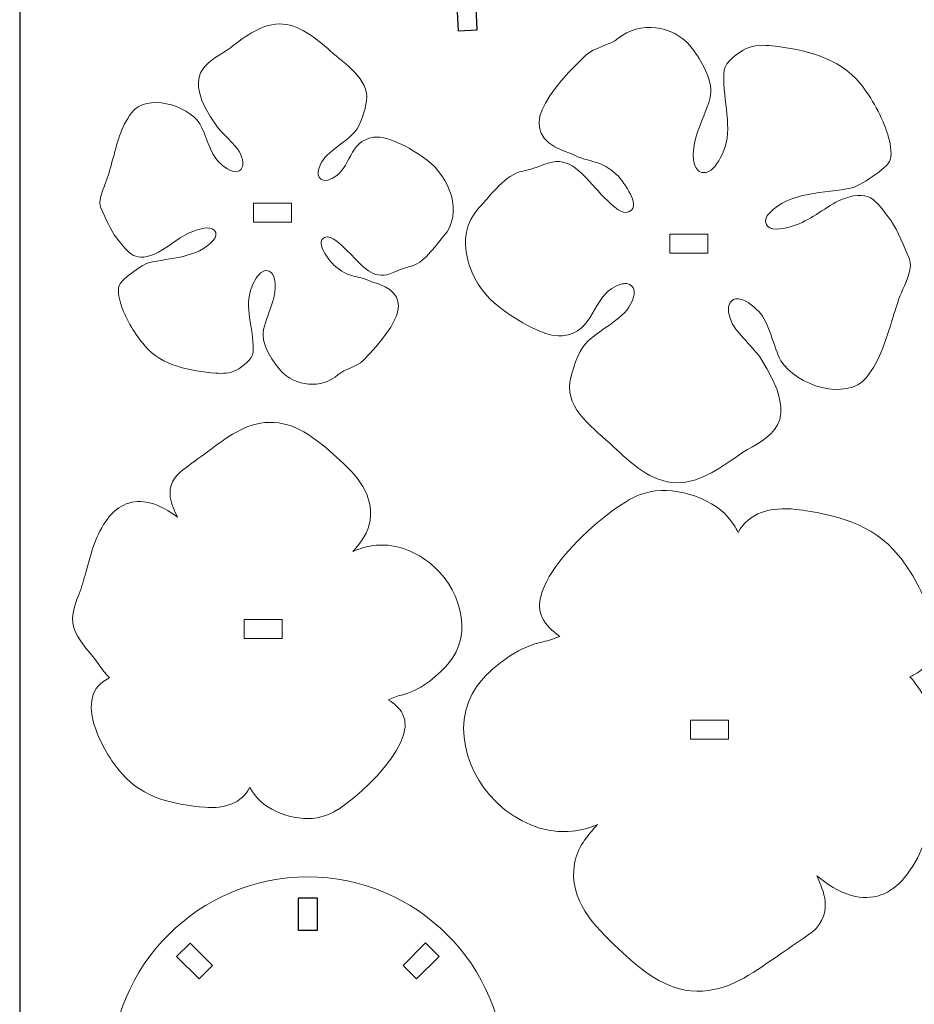
# Model space of a CAD drawing. Units: centimetres. Extents: x -24.6 to 18.2, y -34.3 to 27.9.
# Drawn here: x -18.8 to -4.7, y -7.6 to 7.8 of the extents above; entities that cross this region are included whole.
import ezdxf

# ---------------------------------------------------------------- set-up
doc = ezdxf.new("R2010")
doc.units = ezdxf.units.CM
doc.header["$MEASUREMENT"] = 0
doc.layers.add('Layer 1', color=7, linetype='Continuous')

msp = doc.modelspace()

# ---------------------------------------------------------------- linework, layer by layer
at = {"layer": 'Layer 1'}
msp.add_lwpolyline([(-18.80387, -20.07172), (18.19613, -20.07172), (18.19613, 27.92828), (-18.80387, 27.92828), (-18.80387, -20.07172)], close=True, dxfattribs=at)
at = {"layer": 'Layer 1', "color": 250, "lineweight": 20}
msp.add_ellipse((-14.27581, -8.72711), major_axis=(0, 3.1), ratio=1, dxfattribs=at)
at = {"layer": 'Layer 1', "color": 250, "lineweight": 25}
msp.add_open_spline([(-8.03479, 25.14842), (-8.03479, 25.14842), (-7.21533, 25.5444), (-7.21533, 25.5444), (-7.21533, 25.5444), (-6.95429, 25.00417), (-6.95429, 25.00417), (-6.95429, 25.00417), (-7.77286, 24.60862), (-7.77286, 24.60862), (-7.77286, 24.60862), (-7.62412, 24.30207), (-7.62412, 24.30207), (-7.99884, 24.0818), (-8.71377, 24.13068), (-9.57414, 23.35059), (-9.54098, 23.37155), (-9.52161, 23.38226), (-9.52161, 23.38226), (-9.52161, 23.38226), (-9.40268, 23.15516), (-9.25161, 23.00044), (-9.06309, 22.80763), (-8.76636, 22.69038), (-8.68731, 22.09168), (-8.60286, 21.45123), (-8.86008, 20.98973), (-9.24138, 20.95231), (-9.28549, 20.9479), (-9.32493, 20.9536), (-9.35981, 20.96558), (-9.36916, 20.92875), (-9.38071, 20.89248), (-9.39459, 20.85681), (-9.13533, 20.93593), (-8.88088, 20.99377), (-8.644, 21.02794), (-8.76212, 21.18442), (-8.65246, 21.52986), (-8.46552, 21.67235), (-8.10853, 21.94467), (-7.6048, 21.89041), (-7.10992, 21.74523), (-6.3383, 21.51858), (-6.00248, 20.76789), (-6.00248, 20.76789), (-6.00248, 20.76789), (-6.26881, 20.65145), (-6.46024, 20.50111), (-6.69914, 20.31358), (-6.87127, 20.01433), (-7.53875, 19.94532), (-8.25287, 19.87125), (-8.72061, 20.14072), (-8.70566, 20.52827), (-8.7023, 20.61298), (-8.66209, 20.68012), (-8.6129, 20.73101), (-9.01075, 20.67306), (-9.46236, 20.54327), (-9.89878, 20.3546), (-9.75616, 20.2687), (-9.6295, 20.13879), (-9.51858, 19.9896), (-9.51255, 20.00098), (-9.50589, 20.01263), (-9.4985, 20.02451), (-9.40109, 20.18183), (-9.05054, 20.22283), (-8.8574, 20.12337), (-8.49141, 19.93444), (-8.36798, 19.50423), (-8.32924, 19.04723), (-8.26913, 18.33438), (-8.82775, 17.78073), (-8.82775, 17.78073), (-8.82775, 17.78073), (-9.02312, 17.95376), (-9.22361, 18.05349), (-9.47344, 18.17789), (-9.80037, 18.20625), (-10.09054, 18.72352), (-10.40057, 19.27719), (-10.31868, 19.75849), (-9.96589, 19.89118), (-9.92125, 19.90794), (-9.87769, 19.91243), (-9.83682, 19.90917), (-9.97331, 20.06586), (-10.12901, 20.17417), (-10.29671, 20.16334), (-10.46379, 20.0744), (-10.62513, 19.97686), (-10.77637, 19.87142), (-11.21562, 19.56521), (-11.56611, 19.19464), (-11.71451, 18.78279), (-11.78796, 18.10029), (-11.79321, 17.40008), (-11.7531, 16.69261), (-11.68571, 15.50403), (-11.2896, 9.23343), (-11.48521, 8.29634), (-11.48521, 8.29634), (-11.6427, 8.28839), (-11.6427, 8.28839), (-11.6427, 8.28839), (-11.61246, 7.68915), (-11.61246, 7.68915), (-11.61246, 7.68915), (-11.91208, 7.67404), (-11.91208, 7.67404), (-11.91208, 7.67404), (-11.94232, 8.27327), (-11.94232, 8.27327), (-11.94232, 8.27327), (-12.17018, 8.26178), (-12.17018, 8.26178), (-11.79393, 10.03803), (-12.0479, 14.85374), (-12.15096, 16.67097), (-12.23817, 18.20922), (-12.09273, 19.90707), (-11.54259, 21.36908), (-11.51604, 21.75061), (-11.54401, 22.10401), (-11.6306, 22.41922), (-11.6726, 22.57212), (-11.7286, 22.71613), (-11.79902, 22.85008), (-11.81551, 22.78692), (-11.84857, 22.72405), (-11.91082, 22.67837), (-12.22373, 22.44925), (-12.7087, 22.68627), (-13.0467, 23.31971), (-13.36278, 23.91163), (-13.21098, 24.22169), (-13.18915, 24.5246), (-13.17157, 24.76739), (-13.22399, 25.05329), (-13.22399, 25.05329), (-13.22399, 25.05329), (-12.41386, 25.19474), (-11.79443, 24.68184), (-11.39729, 24.35279), (-11.0706, 23.96555), (-11.09669, 23.5173), (-11.11035, 23.28114), (-11.33823, 22.99481), (-11.53488, 23.00914), (-11.53833, 23.00939), (-11.54175, 23.00968), (-11.54514, 23.00999), (-11.47015, 22.87055), (-11.26615, 22.4081), (-11.18372, 22.17432), (-10.83341, 22.84423), (-10.37681, 23.43858), (-9.793, 23.90966), (-9.4313, 24.2015), (-8.54637, 25.24456), (-8.25591, 25.43065), (-8.23423, 25.44454), (-8.21222, 25.45712), (-8.19005, 25.46838), (-8.19005, 25.46838), (-8.0348, 25.14842), (-8.0348, 25.14842), (-8.0348, 25.14842), (-8.03479, 25.14842), (-8.03479, 25.14842)], degree=3, knots=[0, 0, 0, 0, 0.01754386, 0.01754386, 0.01754386, 0.03508772, 0.03508772, 0.03508772, 0.05263158, 0.05263158, 0.05263158, 0.07017544, 0.07017544, 0.07017544, 0.0877193, 0.0877193, 0.0877193, 0.10526316, 0.10526316, 0.10526316, 0.12280702, 0.12280702, 0.12280702, 0.14035088, 0.14035088, 0.14035088, 0.15789474, 0.15789474, 0.15789474, 0.1754386, 0.1754386, 0.1754386, 0.19298246, 0.19298246, 0.19298246, 0.21052632, 0.21052632, 0.21052632, 0.22807018, 0.22807018, 0.22807018, 0.24561404, 0.24561404, 0.24561404, 0.26315789, 0.26315789, 0.26315789, 0.28070175, 0.28070175, 0.28070175, 0.29824561, 0.29824561, 0.29824561, 0.31578947, 0.31578947, 0.31578947, 0.33333333, 0.33333333, 0.33333333, 0.35087719, 0.35087719, 0.35087719, 0.36842105, 0.36842105, 0.36842105, 0.38596491, 0.38596491, 0.38596491, 0.40350877, 0.40350877, 0.40350877, 0.42105263, 0.42105263, 0.42105263, 0.43859649, 0.43859649, 0.43859649, 0.45614035, 0.45614035, 0.45614035, 0.47368421, 0.47368421, 0.47368421, 0.49122807, 0.49122807, 0.49122807, 0.50877193, 0.50877193, 0.50877193, 0.52631579, 0.52631579, 0.52631579, 0.54385965, 0.54385965, 0.54385965, 0.56140351, 0.56140351, 0.56140351, 0.57894737, 0.57894737, 0.57894737, 0.59649123, 0.59649123, 0.59649123, 0.61403509, 0.61403509, 0.61403509, 0.63157895, 0.63157895, 0.63157895, 0.64912281, 0.64912281, 0.64912281, 0.66666667, 0.66666667, 0.66666667, 0.68421053, 0.68421053, 0.68421053, 0.70175439, 0.70175439, 0.70175439, 0.71929825, 0.71929825, 0.71929825, 0.73684211, 0.73684211, 0.73684211, 0.75438596, 0.75438596, 0.75438596, 0.77192982, 0.77192982, 0.77192982, 0.78947368, 0.78947368, 0.78947368, 0.80701754, 0.80701754, 0.80701754, 0.8245614, 0.8245614, 0.8245614, 0.84210526, 0.84210526, 0.84210526, 0.85964912, 0.85964912, 0.85964912, 0.87719298, 0.87719298, 0.87719298, 0.89473684, 0.89473684, 0.89473684, 0.9122807, 0.9122807, 0.9122807, 0.92982456, 0.92982456, 0.92982456, 0.94736842, 0.94736842, 0.94736842, 0.96491228, 0.96491228, 0.96491228, 0.98245614, 0.98245614, 0.98245614, 1, 1, 1, 1], dxfattribs=at)
at = {"layer": 'Layer 1', "color": 250, "lineweight": 20}
for points, knots in [([(-16.62095, 4.19412), (-16.4398, 4.29564), (-16.26245, 4.4579), (-16.06608, 4.52638), (-15.98669, 4.55405), (-15.81629, 4.61395), (-15.74651, 4.54033), (-15.69957, 4.4908), (-15.72041, 4.42699), (-15.75984, 4.38128), (-16.005, 4.09716), (-16.44889, 4.10722), (-16.77823, 4.02819), (-16.85822, 4.00901), (-17.22102, 3.763), (-17.24544, 3.66008), (-17.26813, 3.56445), (-17.23392, 3.4368), (-17.20293, 3.34673), (-17.12643, 3.12444), (-16.98978, 2.89994), (-16.83645, 2.72221), (-16.56154, 2.4035), (-16.12213, 2.32471), (-15.7236, 2.29239), (-15.62029, 2.28402), (-15.49312, 2.28713), (-15.40013, 2.33844), (-15.30571, 2.39054), (-15.14379, 2.5143), (-15.13571, 2.61836), (-15.11288, 2.91215), (-15.26391, 3.29585), (-15.1822, 3.57038), (-15.15517, 3.66119), (-15.10813, 3.7745), (-15.04251, 3.8445), (-15.01129, 3.8778), (-14.97096, 3.90539), (-14.92337, 3.90399), (-14.86474, 3.90227), (-14.82637, 3.85948), (-14.80954, 3.80649), (-14.71184, 3.49884), (-14.98529, 3.10967), (-14.97998, 2.89008), (-14.97546, 2.70346), (-14.82634, 2.47043), (-14.69986, 2.32984), (-14.47858, 2.0839), (-14.05931, 2.03482), (-13.79708, 2.27046), (-13.70597, 2.35233), (-13.49558, 2.40038), (-13.41027, 2.48826), (-12.80403, 3.1128), (-12.59706, 3.54615), (-13.2723, 3.73021), (-13.52512, 3.8446), (-13.61975, 3.77237), (-13.86581, 3.98769), (-13.92954, 4.05847), (-13.99808, 4.14917), (-14.039, 4.23551), (-14.05571, 4.27075), (-14.07169, 4.31361), (-14.06533, 4.35316), (-14.05362, 4.42612), (-13.98321, 4.44967), (-13.91936, 4.42446), (-13.82003, 4.38521), (-13.66074, 4.22235), (-13.58679, 4.14685), (-13.36539, 3.92084), (-13.22162, 3.74839), (-12.93274, 3.87393), (-12.84614, 3.91157), (-12.76365, 3.94446), (-12.67127, 3.96632), (-12.45214, 4.0182), (-12.28845, 4.27674), (-12.14248, 4.44432), (-11.81875, 4.81596), (-12.05419, 5.37501), (-12.39993, 5.64025), (-12.58781, 5.78436), (-12.99907, 6.03583), (-13.23905, 6.00051), (-13.6483, 5.94027), (-13.58198, 5.51231), (-13.88971, 5.35564), (-13.93215, 5.33404), (-13.9844, 5.31309), (-14.03269, 5.32459), (-14.09468, 5.33939), (-14.1209, 5.39544), (-14.11451, 5.45467), (-14.11007, 5.49583), (-14.09211, 5.5399), (-14.07462, 5.57716), (-13.97921, 5.78044), (-13.67711, 5.91775), (-13.53182, 6.09012), (-13.44485, 6.19331), (-13.37105, 6.43584), (-13.35358, 6.57494), (-13.31057, 6.91754), (-13.69268, 7.15508), (-13.92237, 7.35809), (-14.13948, 7.54997), (-14.41826, 7.78748), (-14.72549, 7.78137), (-15.03421, 7.77524), (-15.30173, 7.54953), (-15.53821, 7.37456), (-15.84596, 7.16831), (-16.30182, 7.01406), (-15.70754, 6.1738), (-15.65327, 6.0971), (-15.39828, 5.86229), (-15.35569, 5.77843), (-15.32981, 5.72744), (-15.30193, 5.66403), (-15.29614, 5.60664), (-15.28979, 5.54361), (-15.31429, 5.48218), (-15.37951, 5.46389), (-15.48043, 5.43558), (-15.60945, 5.54792), (-15.67617, 5.61127), (-15.81236, 5.74059), (-15.8764, 6.05393), (-15.97453, 6.21335), (-16.17443, 6.51594), (-16.81171, 6.6936), (-17.04732, 6.3824), (-17.21279, 6.16381), (-17.27778, 5.88845), (-17.3481, 5.62876), (-17.38119, 5.50658), (-17.41445, 5.38432), (-17.46052, 5.26623), (-17.50418, 5.15434), (-17.58289, 4.99713), (-17.52402, 4.87888), (-17.45609, 4.74249), (-17.377, 4.53873), (-17.28272, 4.41968), (-17.07987, 4.16354), (-16.99258, 4.01524), (-16.62095, 4.19412)], [0, 0, 0, 0, 0.02, 0.02, 0.02, 0.04, 0.04, 0.04, 0.06, 0.06, 0.06, 0.08, 0.08, 0.08, 0.1, 0.1, 0.1, 0.12, 0.12, 0.12, 0.14, 0.14, 0.14, 0.16, 0.16, 0.16, 0.18, 0.18, 0.18, 0.2, 0.2, 0.2, 0.22, 0.22, 0.22, 0.24, 0.24, 0.24, 0.26, 0.26, 0.26, 0.28, 0.28, 0.28, 0.3, 0.3, 0.3, 0.32, 0.32, 0.32, 0.34, 0.34, 0.34, 0.36, 0.36, 0.36, 0.38, 0.38, 0.38, 0.4, 0.4, 0.4, 0.42, 0.42, 0.42, 0.44, 0.44, 0.44, 0.46, 0.46, 0.46, 0.48, 0.48, 0.48, 0.5, 0.5, 0.5, 0.52, 0.52, 0.52, 0.54, 0.54, 0.54, 0.56, 0.56, 0.56, 0.58, 0.58, 0.58, 0.6, 0.6, 0.6, 0.62, 0.62, 0.62, 0.64, 0.64, 0.64, 0.66, 0.66, 0.66, 0.68, 0.68, 0.68, 0.7, 0.7, 0.7, 0.72, 0.72, 0.72, 0.74, 0.74, 0.74, 0.76, 0.76, 0.76, 0.78, 0.78, 0.78, 0.8, 0.8, 0.8, 0.82, 0.82, 0.82, 0.84, 0.84, 0.84, 0.86, 0.86, 0.86, 0.88, 0.88, 0.88, 0.9, 0.9, 0.9, 0.92, 0.92, 0.92, 0.94, 0.94, 0.94, 0.96, 0.96, 0.96, 0.98, 0.98, 0.98, 1, 1, 1, 1]), ([(-5.9339, 5.00108), (-6.16669, 4.88147), (-6.39746, 4.68519), (-6.64791, 4.60791), (-6.74916, 4.57668), (-6.9665, 4.50901), (-7.05104, 4.60492), (-7.10789, 4.66943), (-7.07875, 4.74887), (-7.027, 4.80462), (-6.70526, 5.15128), (-6.14665, 5.11838), (-5.72825, 5.20288), (-5.62663, 5.22341), (-5.15847, 5.51669), (-5.12302, 5.6452), (-5.09008, 5.76462), (-5.12733, 5.92694), (-5.16227, 6.0418), (-5.24848, 6.32526), (-5.41035, 6.61424), (-5.59535, 6.84508), (-5.92707, 7.25903), (-6.47689, 7.37831), (-6.97737, 7.4372), (-7.1071, 7.45245), (-7.26741, 7.45433), (-7.38686, 7.39395), (-7.50816, 7.33265), (-7.71775, 7.18414), (-7.73266, 7.05346), (-7.77481, 6.68448), (-7.6021, 6.19433), (-7.71753, 5.85228), (-7.75573, 5.73914), (-7.82014, 5.59858), (-7.90597, 5.51341), (-7.94681, 5.47289), (-7.99887, 5.43998), (-8.05874, 5.44391), (-8.1325, 5.44876), (-8.17888, 5.50439), (-8.19766, 5.5719), (-8.30668, 5.96384), (-7.94452, 6.44152), (-7.9412, 6.71833), (-7.93838, 6.95358), (-8.11557, 7.25389), (-8.26845, 7.43672), (-8.53593, 7.75656), (-9.06175, 7.83751), (-9.40278, 7.55267), (-9.52127, 7.45372), (-9.78843, 7.4028), (-9.89988, 7.296), (-10.69192, 6.53707), (-10.97236, 6.00071), (-10.13031, 5.73809), (-9.8171, 5.5825), (-9.69461, 5.66914), (-9.39452, 5.38672), (-9.31749, 5.29468), (-9.23529, 5.17732), (-9.1877, 5.06671), (-9.16827, 5.02155), (-9.15009, 4.96685), (-9.1599, 4.91733), (-9.17798, 4.82597), (-9.26774, 4.79952), (-9.34701, 4.83419), (-9.47033, 4.88815), (-9.66351, 5.10054), (-9.75321, 5.199), (-10.02175, 5.49375), (-10.19495, 5.71752), (-10.56452, 5.57256), (-10.67531, 5.52911), (-10.7807, 5.49145), (-10.89805, 5.46812), (-11.17641, 5.41278), (-11.39436, 5.09462), (-11.58586, 4.89021), (-12.01053, 4.4369), (-11.7395, 3.72206), (-11.31614, 3.37224), (-11.08608, 3.18214), (-10.57958, 2.84667), (-10.27572, 2.88021), (-9.75754, 2.93742), (-9.82154, 3.47946), (-9.42682, 3.66274), (-9.37238, 3.68801), (-9.30561, 3.71202), (-9.24532, 3.69532), (-9.16792, 3.67386), (-9.13746, 3.60207), (-9.1482, 3.52775), (-9.15566, 3.47612), (-9.1803, 3.42143), (-9.20403, 3.3753), (-9.33348, 3.12363), (-9.72022, 2.96448), (-9.91107, 2.754), (-10.02533, 2.628), (-10.12933, 2.32591), (-10.15768, 2.15151), (-10.22748, 1.72198), (-9.75704, 1.40536), (-9.477, 1.1392), (-9.21231, 0.88763), (-8.87203, 0.57577), (-8.48481, 0.56946), (-8.09571, 0.5631), (-7.74846, 0.83518), (-7.44264, 1.04476), (-7.04565, 1.29049), (-6.46445, 1.46397), (-7.17462, 2.54937), (-7.23947, 2.64845), (-7.54992, 2.95582), (-7.59973, 3.06338), (-7.63001, 3.12877), (-7.66223, 3.20991), (-7.6669, 3.28245), (-7.67202, 3.36212), (-7.63836, 3.43839), (-7.55539, 3.45846), (-7.42699, 3.48951), (-7.26961, 3.34213), (-7.18847, 3.2593), (-7.02284, 3.09022), (-6.95647, 2.69264), (-6.84015, 2.48739), (-6.60218, 2.09716), (-5.80765, 1.84432), (-5.49671, 2.22556), (-5.27834, 2.49331), (-5.18391, 2.83716), (-5.08351, 3.16102), (-5.03627, 3.31341), (-4.98879, 3.46587), (-4.92538, 3.6125), (-4.8653, 3.75144), (-4.75898, 3.94585), (-4.82774, 4.09745), (-4.90707, 4.27233), (-4.99739, 4.53258), (-5.1107, 4.68681), (-5.35451, 5.01868), (-5.45769, 5.20943), (-5.9339, 5.00109), (-5.9339, 5.00109), (-5.9339, 5.00108), (-5.9339, 5.00108)], [0, 0, 0, 0, 0.01960784, 0.01960784, 0.01960784, 0.03921569, 0.03921569, 0.03921569, 0.05882353, 0.05882353, 0.05882353, 0.07843137, 0.07843137, 0.07843137, 0.09803922, 0.09803922, 0.09803922, 0.11764706, 0.11764706, 0.11764706, 0.1372549, 0.1372549, 0.1372549, 0.15686275, 0.15686275, 0.15686275, 0.17647059, 0.17647059, 0.17647059, 0.19607843, 0.19607843, 0.19607843, 0.21568627, 0.21568627, 0.21568627, 0.23529412, 0.23529412, 0.23529412, 0.25490196, 0.25490196, 0.25490196, 0.2745098, 0.2745098, 0.2745098, 0.29411765, 0.29411765, 0.29411765, 0.31372549, 0.31372549, 0.31372549, 0.33333333, 0.33333333, 0.33333333, 0.35294118, 0.35294118, 0.35294118, 0.37254902, 0.37254902, 0.37254902, 0.39215686, 0.39215686, 0.39215686, 0.41176471, 0.41176471, 0.41176471, 0.43137255, 0.43137255, 0.43137255, 0.45098039, 0.45098039, 0.45098039, 0.47058824, 0.47058824, 0.47058824, 0.49019608, 0.49019608, 0.49019608, 0.50980392, 0.50980392, 0.50980392, 0.52941176, 0.52941176, 0.52941176, 0.54901961, 0.54901961, 0.54901961, 0.56862745, 0.56862745, 0.56862745, 0.58823529, 0.58823529, 0.58823529, 0.60784314, 0.60784314, 0.60784314, 0.62745098, 0.62745098, 0.62745098, 0.64705882, 0.64705882, 0.64705882, 0.66666667, 0.66666667, 0.66666667, 0.68627451, 0.68627451, 0.68627451, 0.70588235, 0.70588235, 0.70588235, 0.7254902, 0.7254902, 0.7254902, 0.74509804, 0.74509804, 0.74509804, 0.76470588, 0.76470588, 0.76470588, 0.78431373, 0.78431373, 0.78431373, 0.80392157, 0.80392157, 0.80392157, 0.82352941, 0.82352941, 0.82352941, 0.84313725, 0.84313725, 0.84313725, 0.8627451, 0.8627451, 0.8627451, 0.88235294, 0.88235294, 0.88235294, 0.90196078, 0.90196078, 0.90196078, 0.92156863, 0.92156863, 0.92156863, 0.94117647, 0.94117647, 0.94117647, 0.96078431, 0.96078431, 0.96078431, 0.98039216, 0.98039216, 0.98039216, 1, 1, 1, 1]), ([(-15.13104, 4.66466), (-15.13104, 4.66466), (-15.13104, 4.96466), (-15.13104, 4.96466), (-15.13104, 4.96466), (-14.53104, 4.96466), (-14.53104, 4.96466), (-14.53104, 4.96466), (-14.53104, 4.66466), (-14.53104, 4.66466), (-14.53104, 4.66466), (-15.13104, 4.66466), (-15.13104, 4.66466)], [0, 0, 0, 0, 0.25, 0.25, 0.25, 0.5, 0.5, 0.5, 0.75, 0.75, 0.75, 1, 1, 1, 1]), ([(-8.5889, 4.17724), (-8.5889, 4.17724), (-8.5889, 4.47724), (-8.5889, 4.47724), (-8.5889, 4.47724), (-7.9889, 4.47724), (-7.9889, 4.47724), (-7.9889, 4.47724), (-7.9889, 4.17724), (-7.9889, 4.17724), (-7.9889, 4.17724), (-8.5889, 4.17724), (-8.5889, 4.17724)], [0, 0, 0, 0, 0.25, 0.25, 0.25, 0.5, 0.5, 0.5, 0.75, 0.75, 0.75, 1, 1, 1, 1]), ([(-13.56662, -0.51345), (-13.46989, -0.46835), (-13.36644, -0.43563), (-13.25421, -0.41911), (-12.93728, -0.37246), (-12.62479, -0.48895), (-12.37542, -0.68026), (-11.89851, -1.04611), (-11.64287, -1.78503), (-12.07712, -2.28354), (-12.26344, -2.49744), (-12.52647, -2.7014), (-12.80575, -2.76752), (-12.87684, -2.78434), (-12.94414, -2.81286), (-13.01101, -2.84135), (-12.91621, -2.90554), (-12.83141, -2.97883), (-12.78635, -3.06252), (-12.50744, -3.5584), (-13.72742, -4.62977), (-14.01209, -4.66382), (-14.31997, -4.78608), (-14.83577, -4.64519), (-15.05511, -4.40139), (-15.10998, -4.34041), (-15.15364, -4.27911), (-15.18809, -4.21731), (-15.30749, -4.46873), (-15.58404, -4.55598), (-15.89275, -4.53095), (-16.37253, -4.49204), (-16.86542, -4.38738), (-17.19559, -4.00463), (-17.37233, -3.79973), (-17.52681, -3.54421), (-17.61496, -3.28804), (-17.71258, -3.00438), (-17.73146, -2.67873), (-17.43086, -2.51611), (-17.41789, -2.50908), (-17.40471, -2.50262), (-17.39134, -2.49664), (-17.40721, -2.48178), (-17.42258, -2.46596), (-17.43749, -2.44926), (-17.50474, -2.37397), (-17.55203, -2.29121), (-17.61365, -2.21339), (-17.72431, -2.07367), (-17.84105, -1.95202), (-17.92189, -1.78969), (-18.02957, -1.57346), (-17.94837, -1.37944), (-17.86864, -1.17507), (-17.82638, -1.06673), (-17.79603, -0.95334), (-17.76566, -0.8412), (-17.6837, -0.53846), (-17.61075, -0.24645), (-17.41771, 0.00857), (-17.25506, 0.2234), (-17.02789, 0.31966), (-16.76286, 0.25562), (-16.60375, 0.21717), (-16.45478, 0.1269), (-16.32253, 0.02617), (-16.36997, 0.12989), (-16.42275, 0.22946), (-16.43762, 0.34453), (-16.46034, 0.52039), (-16.38385, 0.6633), (-16.24308, 0.76744), (-16.11263, 0.86397), (-15.98217, 0.96047), (-15.85172, 1.057), (-15.55547, 1.27618), (-15.26628, 1.5111), (-14.8775, 1.51883), (-14.48237, 1.52668), (-14.16295, 1.27277), (-13.88281, 1.02519), (-13.56959, 0.74836), (-13.23886, 0.44719), (-13.29707, -0.01631), (-13.32229, -0.21722), (-13.44171, -0.36502), (-13.56662, -0.51345)], [0, 0, 0, 0, 0.03448276, 0.03448276, 0.03448276, 0.06896552, 0.06896552, 0.06896552, 0.10344828, 0.10344828, 0.10344828, 0.13793103, 0.13793103, 0.13793103, 0.17241379, 0.17241379, 0.17241379, 0.20689655, 0.20689655, 0.20689655, 0.24137931, 0.24137931, 0.24137931, 0.27586207, 0.27586207, 0.27586207, 0.31034483, 0.31034483, 0.31034483, 0.34482759, 0.34482759, 0.34482759, 0.37931034, 0.37931034, 0.37931034, 0.4137931, 0.4137931, 0.4137931, 0.44827586, 0.44827586, 0.44827586, 0.48275862, 0.48275862, 0.48275862, 0.51724138, 0.51724138, 0.51724138, 0.55172414, 0.55172414, 0.55172414, 0.5862069, 0.5862069, 0.5862069, 0.62068966, 0.62068966, 0.62068966, 0.65517241, 0.65517241, 0.65517241, 0.68965517, 0.68965517, 0.68965517, 0.72413793, 0.72413793, 0.72413793, 0.75862069, 0.75862069, 0.75862069, 0.79310345, 0.79310345, 0.79310345, 0.82758621, 0.82758621, 0.82758621, 0.86206897, 0.86206897, 0.86206897, 0.89655172, 0.89655172, 0.89655172, 0.93103448, 0.93103448, 0.93103448, 0.96551724, 0.96551724, 0.96551724, 1, 1, 1, 1]), ([(-9.72293, -4.80318), (-9.84682, -4.85557), (-9.97861, -4.89206), (-10.12071, -4.90775), (-10.52201, -4.95205), (-10.91026, -4.79108), (-11.21562, -4.53875), (-11.79958, -4.05623), (-12.08785, -3.1139), (-11.5182, -2.50585), (-11.27377, -2.24495), (-10.93319, -2.00006), (-10.57843, -1.92953), (-10.48812, -1.91158), (-10.40206, -1.87872), (-10.31654, -1.84589), (-10.43301, -1.76073), (-10.53648, -1.66455), (-10.58942, -1.5571), (-10.91807, -0.91982), (-9.33267, 0.37391), (-8.97258, 0.4038), (-8.57924, 0.54374), (-7.93603, 0.34278), (-7.67089, 0.02572), (-7.60457, -0.05359), (-7.55237, -0.1328), (-7.51179, -0.2122), (-7.34996, 0.09901), (-6.99766, 0.19629), (-6.61, 0.15068), (-6.0075, 0.07979), (-5.39149, -0.0745), (-4.9931, -0.57163), (-4.77985, -0.83775), (-4.59693, -1.16661), (-4.49759, -1.49328), (-4.38758, -1.855), (-4.37866, -2.266), (-4.76467, -2.45712), (-4.78133, -2.46537), (-4.79823, -2.47291), (-4.81534, -2.47983), (-4.79602, -2.49928), (-4.77739, -2.5199), (-4.75937, -2.54161), (-4.67811, -2.6395), (-4.62231, -2.7459), (-4.54826, -2.84671), (-4.41526, -3.02773), (-4.27377, -3.18628), (-4.17935, -3.39442), (-4.0536, -3.67167), (-4.16473, -3.91234), (-4.27446, -4.16609), (-4.33263, -4.30063), (-4.37602, -4.44205), (-4.41938, -4.5819), (-4.53643, -4.95945), (-4.64161, -5.32392), (-4.89639, -5.6363), (-5.11103, -5.89945), (-5.40154, -6.01033), (-5.73241, -5.91759), (-5.93106, -5.86191), (-6.11456, -5.74141), (-6.27654, -5.60851), (-6.22151, -5.74132), (-6.15958, -5.86913), (-6.14611, -6.01473), (-6.12552, -6.23726), (-6.22837, -6.41376), (-6.41041, -6.53851), (-6.57912, -6.65413), (-6.74782, -6.76973), (-6.91653, -6.88535), (-7.29965, -7.14789), (-7.67459, -7.43058), (-8.16459, -7.42258), (-8.66261, -7.41445), (-9.05334, -7.08009), (-9.39488, -6.75549), (-9.77675, -6.39255), (-10.17956, -5.99813), (-10.0851, -5.41702), (-10.04418, -5.16513), (-9.88703, -4.98443), (-9.72293, -4.80318)], [0, 0, 0, 0, 0.03448276, 0.03448276, 0.03448276, 0.06896552, 0.06896552, 0.06896552, 0.10344828, 0.10344828, 0.10344828, 0.13793103, 0.13793103, 0.13793103, 0.17241379, 0.17241379, 0.17241379, 0.20689655, 0.20689655, 0.20689655, 0.24137931, 0.24137931, 0.24137931, 0.27586207, 0.27586207, 0.27586207, 0.31034483, 0.31034483, 0.31034483, 0.34482759, 0.34482759, 0.34482759, 0.37931034, 0.37931034, 0.37931034, 0.4137931, 0.4137931, 0.4137931, 0.44827586, 0.44827586, 0.44827586, 0.48275862, 0.48275862, 0.48275862, 0.51724138, 0.51724138, 0.51724138, 0.55172414, 0.55172414, 0.55172414, 0.5862069, 0.5862069, 0.5862069, 0.62068966, 0.62068966, 0.62068966, 0.65517241, 0.65517241, 0.65517241, 0.68965517, 0.68965517, 0.68965517, 0.72413793, 0.72413793, 0.72413793, 0.75862069, 0.75862069, 0.75862069, 0.79310345, 0.79310345, 0.79310345, 0.82758621, 0.82758621, 0.82758621, 0.86206897, 0.86206897, 0.86206897, 0.89655172, 0.89655172, 0.89655172, 0.93103448, 0.93103448, 0.93103448, 0.96551724, 0.96551724, 0.96551724, 1, 1, 1, 1]), ([(-15.27748, -1.8787), (-15.27748, -1.8787), (-15.27748, -1.5787), (-15.27748, -1.5787), (-15.27748, -1.5787), (-14.67748, -1.5787), (-14.67748, -1.5787), (-14.67748, -1.5787), (-14.67748, -1.8787), (-14.67748, -1.8787), (-14.67748, -1.8787), (-15.27748, -1.8787), (-15.27748, -1.8787)], [0, 0, 0, 0, 0.25, 0.25, 0.25, 0.5, 0.5, 0.5, 0.75, 0.75, 0.75, 1, 1, 1, 1]), ([(-8.26291, -3.46085), (-8.26291, -3.46085), (-8.26291, -3.16085), (-8.26291, -3.16085), (-8.26291, -3.16085), (-7.66291, -3.16085), (-7.66291, -3.16085), (-7.66291, -3.16085), (-7.66291, -3.46085), (-7.66291, -3.46085), (-7.66291, -3.46085), (-8.26291, -3.46085), (-8.26291, -3.46085)], [0, 0, 0, 0, 0.25, 0.25, 0.25, 0.5, 0.5, 0.5, 0.75, 0.75, 0.75, 1, 1, 1, 1])]:
    msp.add_open_spline(points, degree=3, knots=knots, dxfattribs=at)
at = {"layer": 'Layer 1', "color": 250, "lineweight": 30}
for points in [[(-14.12581, -5.96112), (-14.12581, -5.96112), (-14.12581, -6.46112), (-14.12581, -6.46112), (-14.12581, -6.46112), (-14.42581, -6.46112), (-14.42581, -6.46112), (-14.42581, -6.46112), (-14.42581, -5.96112), (-14.42581, -5.96112), (-14.42581, -5.96112), (-14.12581, -5.96112), (-14.12581, -5.96112)], [(-15.984, -7.23089), (-15.984, -7.23089), (-16.33755, -6.87734), (-16.33755, -6.87734), (-16.33755, -6.87734), (-16.12542, -6.6652), (-16.12542, -6.6652), (-16.12542, -6.6652), (-15.77187, -7.01876), (-15.77187, -7.01876), (-15.77187, -7.01876), (-15.984, -7.23089), (-15.984, -7.23089)], [(-12.21395, -6.87705), (-12.21395, -6.87705), (-12.5675, -7.23061), (-12.5675, -7.23061), (-12.5675, -7.23061), (-12.77963, -7.01847), (-12.77963, -7.01847), (-12.77963, -7.01847), (-12.42608, -6.66492), (-12.42608, -6.66492), (-12.42608, -6.66492), (-12.21395, -6.87705), (-12.21395, -6.87705)]]:
    msp.add_open_spline(points, degree=3, knots=[0, 0, 0, 0, 0.25, 0.25, 0.25, 0.5, 0.5, 0.5, 0.75, 0.75, 0.75, 1, 1, 1, 1], dxfattribs=at)

doc.saveas('drawing.dxf')
